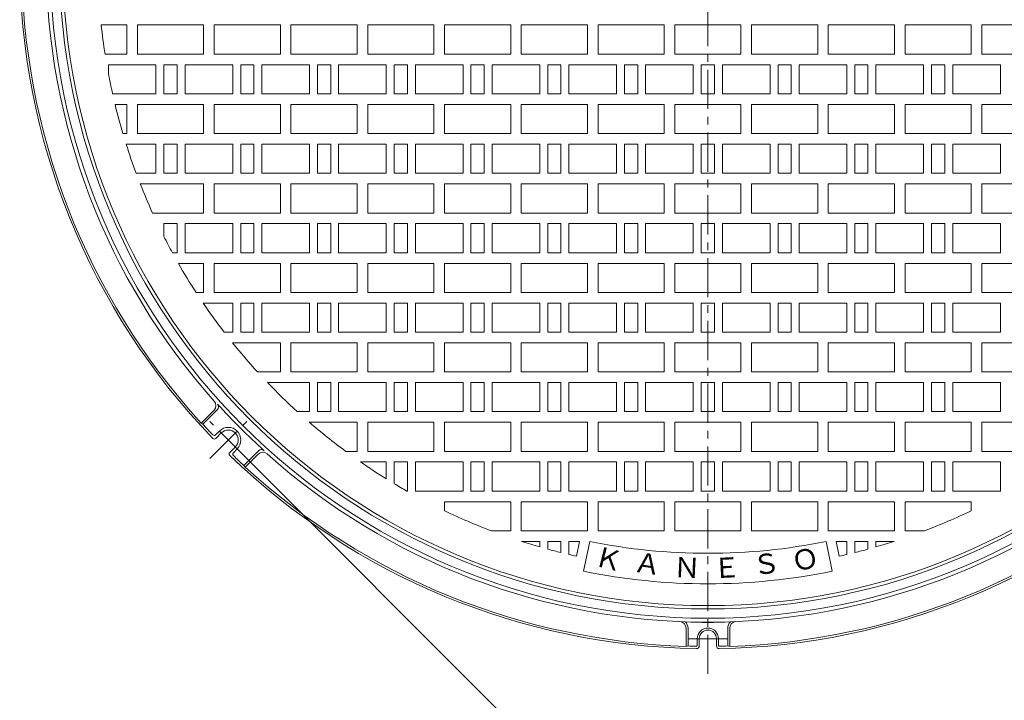
# Model space of a CAD drawing. Units: millimetres. Extents: x -1063 to 1330, y -950 to 967.
# Drawn here: x -1047 to -303, y -126 to 388 of the extents above; entities that cross this region are included whole.
import ezdxf

# ---------------------------------------------------------------- set-up
doc = ezdxf.new("R2010")
doc.units = ezdxf.units.MM
doc.header["$LTSCALE"] = 7
doc.linetypes.add('JWW_CENTER1', pattern=[6.773333, 4.233333, -0.846667, 0.846667, -0.846667])
for name, color, linetype in [('その他', 7, 'Continuous'), ('仕上', 7, 'Continuous'), ('躯体', 7, 'Continuous')]:
    doc.layers.add(name, color=color, linetype=linetype)
doc.styles.add('ＭＳ ゴシック', font='msgothic.ttc', dxfattribs={"height": 1})

msp = doc.modelspace()

# ---------------------------------------------------------------- linework, layer by layer
at = {"layer": 'その他', "color": 7, "linetype": 'Continuous', "lineweight": 9}
msp.add_line((-476.66, -342.11), (-879.41, 60.65), dxfattribs=at)
at = {"layer": '仕上', "color": 3, "linetype": 'JWW_CENTER1', "lineweight": 9}
msp.add_line((-526.92, 966.55), (-526.92, -106.89), dxfattribs=at)
at = {"layer": '仕上', "color": 3, "linetype": 'Continuous', "lineweight": 9}
for p, q in [((-965.92, 383.94), (-985.31, 383.94)), ((-965.92, 383.94), (-965.92, 361.94)), ((-957.92, 383.94), (-957.92, 361.94)), ((-907.92, 383.94), (-957.92, 383.94)), ((-907.92, 383.94), (-907.92, 361.94)), ((-899.92, 383.94), (-899.92, 361.94)), ((-849.92, 383.94), (-899.92, 383.94)), ((-849.92, 383.94), (-849.92, 361.94)), ((-841.92, 383.94), (-841.92, 361.94)), ((-791.92, 383.94), (-841.92, 383.94)), ((-791.92, 383.94), (-791.92, 361.94)), ((-783.92, 383.94), (-783.92, 361.94)), ((-733.92, 383.94), (-783.92, 383.94)), ((-733.92, 383.94), (-733.92, 361.94)), ((-725.92, 383.94), (-725.92, 361.94)), ((-675.92, 383.94), (-725.92, 383.94)), ((-675.92, 383.94), (-675.92, 361.94)), ((-667.92, 383.94), (-667.92, 361.94)), ((-617.92, 383.94), (-667.92, 383.94)), ((-617.92, 383.94), (-617.92, 361.94)), ((-609.92, 383.94), (-609.92, 361.94)), ((-559.92, 383.94), (-609.92, 383.94)), ((-559.92, 383.94), (-559.92, 361.94)), ((-551.92, 383.94), (-551.92, 361.94)), ((-526.92, 383.94), (-551.92, 383.94)), ((-526.92, 383.94), (-501.92, 383.94)), ((-501.92, 383.94), (-501.92, 361.94)), ((-493.92, 383.94), (-493.92, 361.94)), ((-493.92, 383.94), (-443.92, 383.94)), ((-443.92, 383.94), (-443.92, 361.94)), ((-435.92, 383.94), (-435.92, 361.94)), ((-435.92, 383.94), (-385.92, 383.94)), ((-385.92, 383.94), (-385.92, 361.94)), ((-377.92, 383.94), (-377.92, 361.94)), ((-377.92, 383.94), (-327.92, 383.94)), ((-327.92, 383.94), (-327.92, 361.94)), ((-319.92, 383.94), (-319.92, 361.94)), ((-319.92, 383.94), (-269.92, 383.94)), ((-982.42, 361.94), (-965.92, 361.94)), ((-957.92, 361.94), (-907.92, 361.94)), ((-899.92, 361.94), (-849.92, 361.94)), ((-841.92, 361.94), (-791.92, 361.94)), ((-783.92, 361.94), (-733.92, 361.94)), ((-725.92, 361.94), (-675.92, 361.94)), ((-667.92, 361.94), (-617.92, 361.94)), ((-609.92, 361.94), (-559.92, 361.94)), ((-551.92, 361.94), (-526.92, 361.94)), ((-501.92, 361.94), (-526.92, 361.94)), ((-443.92, 361.94), (-493.92, 361.94)), ((-385.92, 361.94), (-435.92, 361.94)), ((-327.92, 361.94), (-377.92, 361.94)), ((-269.92, 361.94), (-319.92, 361.94)), ((-943.92, 353.94), (-979.92, 353.94)), ((-979.92, 353.94), (-979.92, 347.43)), ((-943.92, 331.94), (-943.92, 353.94)), ((-937.92, 353.94), (-937.92, 331.94)), ((-927.92, 353.94), (-937.92, 353.94)), ((-927.92, 353.94), (-927.92, 331.94)), ((-921.92, 353.94), (-921.92, 331.94)), ((-885.92, 353.94), (-921.92, 353.94)), ((-885.92, 331.94), (-885.92, 353.94)), ((-879.92, 353.94), (-879.92, 331.94)), ((-869.92, 353.94), (-879.92, 353.94)), ((-869.92, 353.94), (-869.92, 331.94)), ((-863.92, 353.94), (-863.92, 331.94)), ((-827.92, 353.94), (-863.92, 353.94)), ((-827.92, 331.94), (-827.92, 353.94)), ((-821.92, 353.94), (-821.92, 331.94)), ((-811.92, 353.94), (-821.92, 353.94)), ((-811.92, 353.94), (-811.92, 331.94)), ((-805.92, 353.94), (-805.92, 331.94)), ((-769.92, 353.94), (-805.92, 353.94)), ((-769.92, 331.94), (-769.92, 353.94)), ((-763.92, 353.94), (-763.92, 331.94)), ((-753.92, 353.94), (-763.92, 353.94)), ((-753.92, 353.94), (-753.92, 331.94)), ((-747.92, 353.94), (-747.92, 331.94)), ((-711.92, 353.94), (-747.92, 353.94)), ((-711.92, 331.94), (-711.92, 353.94)), ((-705.92, 353.94), (-705.92, 331.94)), ((-695.92, 353.94), (-705.92, 353.94)), ((-695.92, 353.94), (-695.92, 331.94)), ((-689.92, 353.94), (-689.92, 331.94)), ((-653.92, 353.94), (-689.92, 353.94)), ((-653.92, 331.94), (-653.92, 353.94)), ((-647.92, 353.94), (-647.92, 331.94)), ((-637.92, 353.94), (-647.92, 353.94)), ((-637.92, 353.94), (-637.92, 331.94)), ((-631.92, 353.94), (-631.92, 331.94)), ((-595.92, 353.94), (-631.92, 353.94)), ((-595.92, 331.94), (-595.92, 353.94)), ((-589.92, 353.94), (-589.92, 331.94)), ((-579.92, 353.94), (-589.92, 353.94)), ((-579.92, 353.94), (-579.92, 331.94)), ((-573.92, 353.94), (-573.92, 331.94)), ((-537.92, 353.94), (-573.92, 353.94)), ((-537.92, 331.94), (-537.92, 353.94)), ((-531.92, 353.94), (-531.92, 331.94)), ((-526.92, 353.94), (-531.92, 353.94)), ((-526.92, 353.94), (-521.92, 353.94)), ((-521.92, 353.94), (-521.92, 331.94)), ((-515.92, 331.94), (-515.92, 353.94)), ((-515.92, 353.94), (-479.92, 353.94)), ((-479.92, 353.94), (-479.92, 331.94)), ((-473.92, 353.94), (-473.92, 331.94)), ((-473.92, 353.94), (-463.92, 353.94)), ((-463.92, 353.94), (-463.92, 331.94)), ((-457.92, 331.94), (-457.92, 353.94)), ((-457.92, 353.94), (-421.92, 353.94)), ((-421.92, 353.94), (-421.92, 331.94)), ((-415.92, 353.94), (-415.92, 331.94)), ((-415.92, 353.94), (-405.92, 353.94)), ((-405.92, 353.94), (-405.92, 331.94)), ((-399.92, 331.94), (-399.92, 353.94)), ((-399.92, 353.94), (-363.92, 353.94)), ((-363.92, 353.94), (-363.92, 331.94)), ((-357.92, 353.94), (-357.92, 331.94)), ((-357.92, 353.94), (-347.92, 353.94)), ((-347.92, 353.94), (-347.92, 331.94)), ((-341.92, 331.94), (-341.92, 353.94)), ((-341.92, 353.94), (-305.92, 353.94)), ((-305.92, 353.94), (-305.92, 331.94)), ((-976.72, 331.94), (-943.92, 331.94)), ((-937.92, 331.94), (-927.92, 331.94)), ((-921.92, 331.94), (-885.92, 331.94)), ((-879.92, 331.94), (-869.92, 331.94)), ((-863.92, 331.94), (-827.92, 331.94)), ((-821.92, 331.94), (-811.92, 331.94)), ((-805.92, 331.94), (-769.92, 331.94)), ((-763.92, 331.94), (-753.92, 331.94)), ((-747.92, 331.94), (-711.92, 331.94)), ((-705.92, 331.94), (-695.92, 331.94)), ((-689.92, 331.94), (-653.92, 331.94)), ((-647.92, 331.94), (-637.92, 331.94)), ((-631.92, 331.94), (-595.92, 331.94)), ((-589.92, 331.94), (-579.92, 331.94)), ((-573.92, 331.94), (-537.92, 331.94)), ((-531.92, 331.94), (-526.92, 331.94)), ((-521.92, 331.94), (-526.92, 331.94)), ((-479.92, 331.94), (-515.92, 331.94)), ((-463.92, 331.94), (-473.92, 331.94)), ((-421.92, 331.94), (-457.92, 331.94)), ((-405.92, 331.94), (-415.92, 331.94)), ((-363.92, 331.94), (-399.92, 331.94)), ((-347.92, 331.94), (-357.92, 331.94)), ((-305.92, 331.94), (-341.92, 331.94)), ((-965.92, 323.94), (-974.85, 323.94)), ((-965.92, 323.94), (-965.92, 301.94)), ((-957.92, 323.94), (-957.92, 301.94)), ((-907.92, 323.94), (-957.92, 323.94)), ((-907.92, 323.94), (-907.92, 301.94)), ((-899.92, 323.94), (-899.92, 301.94)), ((-849.92, 323.94), (-899.92, 323.94)), ((-849.92, 323.94), (-849.92, 301.94)), ((-841.92, 323.94), (-841.92, 301.94)), ((-791.92, 323.94), (-841.92, 323.94)), ((-791.92, 323.94), (-791.92, 301.94)), ((-783.92, 323.94), (-783.92, 301.94)), ((-733.92, 323.94), (-783.92, 323.94)), ((-733.92, 323.94), (-733.92, 301.94)), ((-725.92, 323.94), (-725.92, 301.94)), ((-675.92, 323.94), (-725.92, 323.94)), ((-675.92, 323.94), (-675.92, 301.94)), ((-667.92, 323.94), (-667.92, 301.94)), ((-617.92, 323.94), (-667.92, 323.94)), ((-617.92, 323.94), (-617.92, 301.94)), ((-609.92, 323.94), (-609.92, 301.94)), ((-559.92, 323.94), (-609.92, 323.94)), ((-559.92, 323.94), (-559.92, 301.94)), ((-551.92, 323.94), (-551.92, 301.94)), ((-526.92, 323.94), (-551.92, 323.94)), ((-526.92, 323.94), (-501.92, 323.94)), ((-501.92, 323.94), (-501.92, 301.94)), ((-493.92, 323.94), (-493.92, 301.94)), ((-493.92, 323.94), (-443.92, 323.94)), ((-443.92, 323.94), (-443.92, 301.94)), ((-435.92, 323.94), (-435.92, 301.94)), ((-435.92, 323.94), (-385.92, 323.94)), ((-385.92, 323.94), (-385.92, 301.94)), ((-377.92, 323.94), (-377.92, 301.94)), ((-377.92, 323.94), (-327.92, 323.94)), ((-327.92, 323.94), (-327.92, 301.94)), ((-319.92, 323.94), (-319.92, 301.94)), ((-319.92, 323.94), (-269.92, 323.94)), ((-968.91, 301.94), (-965.92, 301.94)), ((-957.92, 301.94), (-907.92, 301.94)), ((-899.92, 301.94), (-849.92, 301.94)), ((-841.92, 301.94), (-791.92, 301.94)), ((-783.92, 301.94), (-733.92, 301.94)), ((-725.92, 301.94), (-675.92, 301.94)), ((-667.92, 301.94), (-617.92, 301.94)), ((-609.92, 301.94), (-559.92, 301.94)), ((-551.92, 301.94), (-526.92, 301.94)), ((-501.92, 301.94), (-526.92, 301.94)), ((-443.92, 301.94), (-493.92, 301.94)), ((-385.92, 301.94), (-435.92, 301.94)), ((-327.92, 301.94), (-377.92, 301.94)), ((-269.92, 301.94), (-319.92, 301.94)), ((-943.92, 293.94), (-966.46, 293.94)), ((-943.92, 271.94), (-943.92, 293.94)), ((-937.92, 293.94), (-937.92, 271.94)), ((-927.92, 293.94), (-937.92, 293.94)), ((-927.92, 293.94), (-927.92, 271.94)), ((-921.92, 293.94), (-921.92, 271.94)), ((-885.92, 293.94), (-921.92, 293.94)), ((-885.92, 271.94), (-885.92, 293.94)), ((-879.92, 293.94), (-879.92, 271.94)), ((-869.92, 293.94), (-879.92, 293.94)), ((-869.92, 293.94), (-869.92, 271.94)), ((-863.92, 293.94), (-863.92, 271.94)), ((-827.92, 293.94), (-863.92, 293.94)), ((-827.92, 271.94), (-827.92, 293.94)), ((-821.92, 293.94), (-821.92, 271.94)), ((-811.92, 293.94), (-821.92, 293.94)), ((-811.92, 293.94), (-811.92, 271.94)), ((-805.92, 293.94), (-805.92, 271.94)), ((-769.92, 293.94), (-805.92, 293.94)), ((-769.92, 271.94), (-769.92, 293.94)), ((-763.92, 293.94), (-763.92, 271.94)), ((-753.92, 293.94), (-763.92, 293.94)), ((-753.92, 293.94), (-753.92, 271.94)), ((-747.92, 293.94), (-747.92, 271.94)), ((-711.92, 293.94), (-747.92, 293.94)), ((-711.92, 271.94), (-711.92, 293.94)), ((-705.92, 293.94), (-705.92, 271.94)), ((-695.92, 293.94), (-705.92, 293.94)), ((-695.92, 293.94), (-695.92, 271.94)), ((-689.92, 293.94), (-689.92, 271.94)), ((-653.92, 293.94), (-689.92, 293.94)), ((-653.92, 271.94), (-653.92, 293.94)), ((-647.92, 293.94), (-647.92, 271.94)), ((-637.92, 293.94), (-647.92, 293.94)), ((-637.92, 293.94), (-637.92, 271.94)), ((-631.92, 293.94), (-631.92, 271.94)), ((-595.92, 293.94), (-631.92, 293.94)), ((-595.92, 271.94), (-595.92, 293.94)), ((-589.92, 293.94), (-589.92, 271.94)), ((-579.92, 293.94), (-589.92, 293.94)), ((-579.92, 293.94), (-579.92, 271.94)), ((-573.92, 293.94), (-573.92, 271.94)), ((-537.92, 293.94), (-573.92, 293.94)), ((-537.92, 271.94), (-537.92, 293.94)), ((-531.92, 293.94), (-531.92, 271.94)), ((-526.92, 293.94), (-531.92, 293.94)), ((-526.92, 293.94), (-521.92, 293.94)), ((-521.92, 293.94), (-521.92, 271.94)), ((-515.92, 271.94), (-515.92, 293.94)), ((-515.92, 293.94), (-479.92, 293.94)), ((-479.92, 293.94), (-479.92, 271.94)), ((-473.92, 293.94), (-473.92, 271.94)), ((-473.92, 293.94), (-463.92, 293.94)), ((-463.92, 293.94), (-463.92, 271.94)), ((-457.92, 271.94), (-457.92, 293.94)), ((-457.92, 293.94), (-421.92, 293.94)), ((-421.92, 293.94), (-421.92, 271.94)), ((-415.92, 293.94), (-415.92, 271.94)), ((-415.92, 293.94), (-405.92, 293.94)), ((-405.92, 293.94), (-405.92, 271.94)), ((-399.92, 271.94), (-399.92, 293.94)), ((-399.92, 293.94), (-363.92, 293.94)), ((-363.92, 293.94), (-363.92, 271.94)), ((-357.92, 293.94), (-357.92, 271.94)), ((-357.92, 293.94), (-347.92, 293.94)), ((-347.92, 293.94), (-347.92, 271.94)), ((-341.92, 271.94), (-341.92, 293.94)), ((-341.92, 293.94), (-305.92, 293.94)), ((-305.92, 293.94), (-305.92, 271.94)), ((-958.89, 271.94), (-943.92, 271.94)), ((-937.92, 271.94), (-927.92, 271.94)), ((-921.92, 271.94), (-885.92, 271.94)), ((-879.92, 271.94), (-869.92, 271.94)), ((-863.92, 271.94), (-827.92, 271.94)), ((-821.92, 271.94), (-811.92, 271.94)), ((-805.92, 271.94), (-769.92, 271.94)), ((-763.92, 271.94), (-753.92, 271.94)), ((-747.92, 271.94), (-711.92, 271.94)), ((-705.92, 271.94), (-695.92, 271.94)), ((-689.92, 271.94), (-653.92, 271.94)), ((-647.92, 271.94), (-637.92, 271.94)), ((-631.92, 271.94), (-595.92, 271.94)), ((-589.92, 271.94), (-579.92, 271.94)), ((-573.92, 271.94), (-537.92, 271.94)), ((-531.92, 271.94), (-526.92, 271.94)), ((-521.92, 271.94), (-526.92, 271.94)), ((-479.92, 271.94), (-515.92, 271.94)), ((-463.92, 271.94), (-473.92, 271.94)), ((-421.92, 271.94), (-457.92, 271.94)), ((-405.92, 271.94), (-415.92, 271.94)), ((-363.92, 271.94), (-399.92, 271.94)), ((-347.92, 271.94), (-357.92, 271.94)), ((-305.92, 271.94), (-341.92, 271.94)), ((-907.92, 263.94), (-955.82, 263.94)), ((-907.92, 263.94), (-907.92, 241.94)), ((-899.92, 263.94), (-899.92, 241.94)), ((-849.92, 263.94), (-899.92, 263.94)), ((-849.92, 263.94), (-849.92, 241.94)), ((-841.92, 263.94), (-841.92, 241.94)), ((-791.92, 263.94), (-841.92, 263.94)), ((-791.92, 263.94), (-791.92, 241.94)), ((-783.92, 263.94), (-783.92, 241.94)), ((-733.92, 263.94), (-783.92, 263.94)), ((-733.92, 263.94), (-733.92, 241.94)), ((-725.92, 263.94), (-725.92, 241.94)), ((-675.92, 263.94), (-725.92, 263.94)), ((-675.92, 263.94), (-675.92, 241.94)), ((-667.92, 263.94), (-667.92, 241.94)), ((-617.92, 263.94), (-667.92, 263.94)), ((-617.92, 263.94), (-617.92, 241.94)), ((-609.92, 263.94), (-609.92, 241.94)), ((-559.92, 263.94), (-609.92, 263.94)), ((-559.92, 263.94), (-559.92, 241.94)), ((-551.92, 263.94), (-551.92, 241.94)), ((-526.92, 263.94), (-551.92, 263.94)), ((-526.92, 263.94), (-501.92, 263.94)), ((-501.92, 263.94), (-501.92, 241.94)), ((-493.92, 263.94), (-493.92, 241.94)), ((-493.92, 263.94), (-443.92, 263.94)), ((-443.92, 263.94), (-443.92, 241.94)), ((-435.92, 263.94), (-435.92, 241.94)), ((-435.92, 263.94), (-385.92, 263.94)), ((-385.92, 263.94), (-385.92, 241.94)), ((-377.92, 263.94), (-377.92, 241.94)), ((-377.92, 263.94), (-327.92, 263.94)), ((-327.92, 263.94), (-327.92, 241.94)), ((-319.92, 263.94), (-319.92, 241.94)), ((-319.92, 263.94), (-269.92, 263.94)), ((-946.49, 241.94), (-907.92, 241.94)), ((-899.92, 241.94), (-849.92, 241.94)), ((-841.92, 241.94), (-791.92, 241.94)), ((-783.92, 241.94), (-733.92, 241.94)), ((-725.92, 241.94), (-675.92, 241.94)), ((-667.92, 241.94), (-617.92, 241.94)), ((-609.92, 241.94), (-559.92, 241.94)), ((-551.92, 241.94), (-526.92, 241.94)), ((-501.92, 241.94), (-526.92, 241.94)), ((-443.92, 241.94), (-493.92, 241.94)), ((-385.92, 241.94), (-435.92, 241.94)), ((-327.92, 241.94), (-377.92, 241.94)), ((-269.92, 241.94), (-319.92, 241.94)), ((-927.92, 233.94), (-937.92, 233.94)), ((-937.92, 233.94), (-937.92, 224.13)), ((-927.92, 233.94), (-927.92, 211.94)), ((-921.92, 233.94), (-921.92, 211.94)), ((-885.92, 233.94), (-921.92, 233.94)), ((-885.92, 211.94), (-885.92, 233.94)), ((-879.92, 233.94), (-879.92, 211.94)), ((-869.92, 233.94), (-879.92, 233.94)), ((-869.92, 233.94), (-869.92, 211.94)), ((-863.92, 233.94), (-863.92, 211.94)), ((-827.92, 233.94), (-863.92, 233.94)), ((-827.92, 211.94), (-827.92, 233.94)), ((-821.92, 233.94), (-821.92, 211.94)), ((-811.92, 233.94), (-821.92, 233.94)), ((-811.92, 233.94), (-811.92, 211.94)), ((-805.92, 233.94), (-805.92, 211.94)), ((-769.92, 233.94), (-805.92, 233.94)), ((-769.92, 211.94), (-769.92, 233.94)), ((-763.92, 233.94), (-763.92, 211.94)), ((-753.92, 233.94), (-763.92, 233.94)), ((-753.92, 233.94), (-753.92, 211.94)), ((-747.92, 233.94), (-747.92, 211.94)), ((-711.92, 233.94), (-747.92, 233.94)), ((-711.92, 211.94), (-711.92, 233.94)), ((-705.92, 233.94), (-705.92, 211.94)), ((-695.92, 233.94), (-705.92, 233.94)), ((-695.92, 233.94), (-695.92, 211.94)), ((-689.92, 233.94), (-689.92, 211.94)), ((-653.92, 233.94), (-689.92, 233.94)), ((-653.92, 211.94), (-653.92, 233.94)), ((-647.92, 233.94), (-647.92, 211.94)), ((-637.92, 233.94), (-647.92, 233.94)), ((-637.92, 233.94), (-637.92, 211.94)), ((-631.92, 233.94), (-631.92, 211.94)), ((-595.92, 233.94), (-631.92, 233.94)), ((-595.92, 211.94), (-595.92, 233.94)), ((-589.92, 233.94), (-589.92, 211.94)), ((-579.92, 233.94), (-589.92, 233.94)), ((-579.92, 233.94), (-579.92, 211.94)), ((-573.92, 233.94), (-573.92, 211.94)), ((-537.92, 233.94), (-573.92, 233.94)), ((-537.92, 211.94), (-537.92, 233.94)), ((-531.92, 233.94), (-531.92, 211.94)), ((-526.92, 233.94), (-531.92, 233.94)), ((-526.92, 233.94), (-521.92, 233.94)), ((-521.92, 233.94), (-521.92, 211.94)), ((-515.92, 211.94), (-515.92, 233.94)), ((-515.92, 233.94), (-479.92, 233.94)), ((-479.92, 233.94), (-479.92, 211.94)), ((-473.92, 233.94), (-473.92, 211.94)), ((-473.92, 233.94), (-463.92, 233.94)), ((-463.92, 233.94), (-463.92, 211.94)), ((-457.92, 211.94), (-457.92, 233.94)), ((-457.92, 233.94), (-421.92, 233.94)), ((-421.92, 233.94), (-421.92, 211.94)), ((-415.92, 233.94), (-415.92, 211.94)), ((-415.92, 233.94), (-405.92, 233.94)), ((-405.92, 233.94), (-405.92, 211.94)), ((-399.92, 211.94), (-399.92, 233.94)), ((-399.92, 233.94), (-363.92, 233.94)), ((-363.92, 233.94), (-363.92, 211.94)), ((-357.92, 233.94), (-357.92, 211.94)), ((-357.92, 233.94), (-347.92, 233.94)), ((-347.92, 233.94), (-347.92, 211.94)), ((-341.92, 211.94), (-341.92, 233.94)), ((-341.92, 233.94), (-305.92, 233.94)), ((-305.92, 233.94), (-305.92, 211.94)), ((-931.49, 211.94), (-927.92, 211.94)), ((-921.92, 211.94), (-885.92, 211.94)), ((-879.92, 211.94), (-869.92, 211.94)), ((-863.92, 211.94), (-827.92, 211.94)), ((-821.92, 211.94), (-811.92, 211.94)), ((-805.92, 211.94), (-769.92, 211.94)), ((-763.92, 211.94), (-753.92, 211.94)), ((-747.92, 211.94), (-711.92, 211.94)), ((-705.92, 211.94), (-695.92, 211.94)), ((-689.92, 211.94), (-653.92, 211.94)), ((-647.92, 211.94), (-637.92, 211.94)), ((-631.92, 211.94), (-595.92, 211.94)), ((-589.92, 211.94), (-579.92, 211.94)), ((-573.92, 211.94), (-537.92, 211.94)), ((-531.92, 211.94), (-526.92, 211.94)), ((-521.92, 211.94), (-526.92, 211.94)), ((-479.92, 211.94), (-515.92, 211.94)), ((-463.92, 211.94), (-473.92, 211.94)), ((-421.92, 211.94), (-457.92, 211.94)), ((-405.92, 211.94), (-415.92, 211.94)), ((-363.92, 211.94), (-399.92, 211.94)), ((-347.92, 211.94), (-357.92, 211.94)), ((-305.92, 211.94), (-341.92, 211.94)), ((-907.92, 203.94), (-927.02, 203.94)), ((-907.92, 203.94), (-907.92, 181.94)), ((-899.92, 203.94), (-899.92, 181.94)), ((-849.92, 203.94), (-899.92, 203.94)), ((-849.92, 203.94), (-849.92, 181.94)), ((-841.92, 203.94), (-841.92, 181.94)), ((-791.92, 203.94), (-841.92, 203.94)), ((-791.92, 203.94), (-791.92, 181.94)), ((-783.92, 203.94), (-783.92, 181.94)), ((-733.92, 203.94), (-783.92, 203.94)), ((-733.92, 203.94), (-733.92, 181.94)), ((-725.92, 203.94), (-725.92, 181.94)), ((-675.92, 203.94), (-725.92, 203.94)), ((-675.92, 203.94), (-675.92, 181.94)), ((-667.92, 203.94), (-667.92, 181.94)), ((-617.92, 203.94), (-667.92, 203.94)), ((-617.92, 203.94), (-617.92, 181.94)), ((-609.92, 203.94), (-609.92, 181.94)), ((-559.92, 203.94), (-609.92, 203.94)), ((-559.92, 203.94), (-559.92, 181.94)), ((-551.92, 203.94), (-551.92, 181.94)), ((-526.92, 203.94), (-551.92, 203.94)), ((-526.92, 203.94), (-501.92, 203.94)), ((-501.92, 203.94), (-501.92, 181.94)), ((-493.92, 203.94), (-493.92, 181.94)), ((-493.92, 203.94), (-443.92, 203.94)), ((-443.92, 203.94), (-443.92, 181.94)), ((-435.92, 203.94), (-435.92, 181.94)), ((-435.92, 203.94), (-385.92, 203.94)), ((-385.92, 203.94), (-385.92, 181.94)), ((-377.92, 203.94), (-377.92, 181.94)), ((-377.92, 203.94), (-327.92, 203.94)), ((-327.92, 203.94), (-327.92, 181.94)), ((-319.92, 203.94), (-319.92, 181.94)), ((-319.92, 203.94), (-269.92, 203.94)), ((-913.6, 181.94), (-907.92, 181.94)), ((-899.92, 181.94), (-849.92, 181.94)), ((-841.92, 181.94), (-791.92, 181.94)), ((-783.92, 181.94), (-733.92, 181.94)), ((-725.92, 181.94), (-675.92, 181.94)), ((-667.92, 181.94), (-617.92, 181.94)), ((-609.92, 181.94), (-559.92, 181.94)), ((-551.92, 181.94), (-526.92, 181.94)), ((-501.92, 181.94), (-526.92, 181.94)), ((-443.92, 181.94), (-493.92, 181.94)), ((-385.92, 181.94), (-435.92, 181.94)), ((-327.92, 181.94), (-377.92, 181.94)), ((-269.92, 181.94), (-319.92, 181.94)), ((-885.92, 173.94), (-908.28, 173.94)), ((-885.92, 151.94), (-885.92, 173.94)), ((-879.92, 173.94), (-879.92, 151.94)), ((-869.92, 173.94), (-879.92, 173.94)), ((-869.92, 173.94), (-869.92, 151.94)), ((-863.92, 173.94), (-863.92, 151.94)), ((-827.92, 173.94), (-863.92, 173.94)), ((-827.92, 151.94), (-827.92, 173.94)), ((-821.92, 173.94), (-821.92, 151.94)), ((-811.92, 173.94), (-821.92, 173.94)), ((-811.92, 173.94), (-811.92, 151.94)), ((-805.92, 173.94), (-805.92, 151.94)), ((-769.92, 173.94), (-805.92, 173.94)), ((-769.92, 151.94), (-769.92, 173.94)), ((-763.92, 173.94), (-763.92, 151.94)), ((-753.92, 173.94), (-763.92, 173.94)), ((-753.92, 173.94), (-753.92, 151.94)), ((-747.92, 173.94), (-747.92, 151.94)), ((-711.92, 173.94), (-747.92, 173.94)), ((-711.92, 151.94), (-711.92, 173.94)), ((-705.92, 173.94), (-705.92, 151.94)), ((-695.92, 173.94), (-705.92, 173.94)), ((-695.92, 173.94), (-695.92, 151.94)), ((-689.92, 173.94), (-689.92, 151.94)), ((-653.92, 173.94), (-689.92, 173.94)), ((-653.92, 151.94), (-653.92, 173.94)), ((-647.92, 173.94), (-647.92, 151.94)), ((-637.92, 173.94), (-647.92, 173.94)), ((-637.92, 173.94), (-637.92, 151.94)), ((-631.92, 173.94), (-631.92, 151.94)), ((-595.92, 173.94), (-631.92, 173.94)), ((-595.92, 151.94), (-595.92, 173.94)), ((-589.92, 173.94), (-589.92, 151.94)), ((-579.92, 173.94), (-589.92, 173.94)), ((-579.92, 173.94), (-579.92, 151.94)), ((-573.92, 173.94), (-573.92, 151.94)), ((-537.92, 173.94), (-573.92, 173.94)), ((-537.92, 151.94), (-537.92, 173.94)), ((-531.92, 173.94), (-531.92, 151.94)), ((-526.92, 173.94), (-531.92, 173.94)), ((-526.92, 173.94), (-521.92, 173.94)), ((-521.92, 173.94), (-521.92, 151.94)), ((-515.92, 151.94), (-515.92, 173.94)), ((-515.92, 173.94), (-479.92, 173.94)), ((-479.92, 173.94), (-479.92, 151.94)), ((-473.92, 173.94), (-473.92, 151.94)), ((-473.92, 173.94), (-463.92, 173.94)), ((-463.92, 173.94), (-463.92, 151.94)), ((-457.92, 151.94), (-457.92, 173.94)), ((-457.92, 173.94), (-421.92, 173.94)), ((-421.92, 173.94), (-421.92, 151.94)), ((-415.92, 173.94), (-415.92, 151.94)), ((-415.92, 173.94), (-405.92, 173.94)), ((-405.92, 173.94), (-405.92, 151.94)), ((-399.92, 151.94), (-399.92, 173.94)), ((-399.92, 173.94), (-363.92, 173.94)), ((-363.92, 173.94), (-363.92, 151.94)), ((-357.92, 173.94), (-357.92, 151.94)), ((-357.92, 173.94), (-347.92, 173.94)), ((-347.92, 173.94), (-347.92, 151.94)), ((-341.92, 151.94), (-341.92, 173.94)), ((-341.92, 173.94), (-305.92, 173.94)), ((-305.92, 173.94), (-305.92, 151.94)), ((-892.38, 151.94), (-885.92, 151.94)), ((-879.92, 151.94), (-869.92, 151.94)), ((-863.92, 151.94), (-827.92, 151.94)), ((-821.92, 151.94), (-811.92, 151.94)), ((-805.92, 151.94), (-769.92, 151.94)), ((-763.92, 151.94), (-753.92, 151.94)), ((-747.92, 151.94), (-711.92, 151.94)), ((-705.92, 151.94), (-695.92, 151.94)), ((-689.92, 151.94), (-653.92, 151.94)), ((-647.92, 151.94), (-637.92, 151.94)), ((-631.92, 151.94), (-595.92, 151.94)), ((-589.92, 151.94), (-579.92, 151.94)), ((-573.92, 151.94), (-537.92, 151.94)), ((-531.92, 151.94), (-526.92, 151.94)), ((-521.92, 151.94), (-526.92, 151.94)), ((-479.92, 151.94), (-515.92, 151.94)), ((-463.92, 151.94), (-473.92, 151.94)), ((-421.92, 151.94), (-457.92, 151.94)), ((-405.92, 151.94), (-415.92, 151.94)), ((-363.92, 151.94), (-399.92, 151.94)), ((-347.92, 151.94), (-357.92, 151.94)), ((-305.92, 151.94), (-341.92, 151.94)), ((-849.92, 143.94), (-886.08, 143.94)), ((-849.92, 143.94), (-849.92, 121.94)), ((-841.92, 143.94), (-841.92, 121.94)), ((-791.92, 143.94), (-841.92, 143.94)), ((-791.92, 143.94), (-791.92, 121.94)), ((-783.92, 143.94), (-783.92, 121.94)), ((-733.92, 143.94), (-783.92, 143.94)), ((-733.92, 143.94), (-733.92, 121.94)), ((-725.92, 143.94), (-725.92, 121.94)), ((-675.92, 143.94), (-725.92, 143.94)), ((-675.92, 143.94), (-675.92, 121.94)), ((-667.92, 143.94), (-667.92, 121.94)), ((-617.92, 143.94), (-667.92, 143.94)), ((-617.92, 143.94), (-617.92, 121.94)), ((-609.92, 143.94), (-609.92, 121.94)), ((-559.92, 143.94), (-609.92, 143.94)), ((-559.92, 143.94), (-559.92, 121.94)), ((-551.92, 143.94), (-551.92, 121.94)), ((-526.92, 143.94), (-551.92, 143.94)), ((-526.92, 143.94), (-501.92, 143.94)), ((-501.92, 143.94), (-501.92, 121.94)), ((-493.92, 143.94), (-493.92, 121.94)), ((-493.92, 143.94), (-443.92, 143.94)), ((-443.92, 143.94), (-443.92, 121.94)), ((-435.92, 143.94), (-435.92, 121.94)), ((-435.92, 143.94), (-385.92, 143.94)), ((-385.92, 143.94), (-385.92, 121.94)), ((-377.92, 143.94), (-377.92, 121.94)), ((-377.92, 143.94), (-327.92, 143.94)), ((-327.92, 143.94), (-327.92, 121.94)), ((-319.92, 143.94), (-319.92, 121.94)), ((-319.92, 143.94), (-269.92, 143.94)), ((-867.21, 121.94), (-849.92, 121.94)), ((-841.92, 121.94), (-791.92, 121.94)), ((-783.92, 121.94), (-733.92, 121.94)), ((-725.92, 121.94), (-675.92, 121.94)), ((-667.92, 121.94), (-617.92, 121.94)), ((-609.92, 121.94), (-559.92, 121.94)), ((-551.92, 121.94), (-526.92, 121.94)), ((-501.92, 121.94), (-526.92, 121.94)), ((-443.92, 121.94), (-493.92, 121.94)), ((-385.92, 121.94), (-435.92, 121.94)), ((-327.92, 121.94), (-377.92, 121.94)), ((-269.92, 121.94), (-319.92, 121.94)), ((-827.92, 113.94), (-859.72, 113.94)), ((-827.92, 91.94), (-827.92, 113.94)), ((-821.92, 113.94), (-821.92, 91.94)), ((-811.92, 113.94), (-821.92, 113.94)), ((-811.92, 113.94), (-811.92, 91.94)), ((-805.92, 113.94), (-805.92, 91.94)), ((-769.92, 113.94), (-805.92, 113.94)), ((-769.92, 91.94), (-769.92, 113.94)), ((-763.92, 113.94), (-763.92, 91.94)), ((-753.92, 113.94), (-763.92, 113.94)), ((-753.92, 113.94), (-753.92, 91.94)), ((-747.92, 113.94), (-747.92, 91.94)), ((-711.92, 113.94), (-747.92, 113.94)), ((-711.92, 91.94), (-711.92, 113.94)), ((-705.92, 113.94), (-705.92, 91.94)), ((-695.92, 113.94), (-705.92, 113.94)), ((-695.92, 113.94), (-695.92, 91.94)), ((-689.92, 113.94), (-689.92, 91.94)), ((-653.92, 113.94), (-689.92, 113.94)), ((-653.92, 91.94), (-653.92, 113.94)), ((-647.92, 113.94), (-647.92, 91.94)), ((-637.92, 113.94), (-647.92, 113.94)), ((-637.92, 113.94), (-637.92, 91.94)), ((-631.92, 113.94), (-631.92, 91.94)), ((-595.92, 113.94), (-631.92, 113.94)), ((-595.92, 91.94), (-595.92, 113.94)), ((-589.92, 113.94), (-589.92, 91.94)), ((-579.92, 113.94), (-589.92, 113.94)), ((-579.92, 113.94), (-579.92, 91.94)), ((-573.92, 113.94), (-573.92, 91.94)), ((-537.92, 113.94), (-573.92, 113.94)), ((-537.92, 91.94), (-537.92, 113.94)), ((-531.92, 113.94), (-531.92, 91.94)), ((-526.92, 113.94), (-531.92, 113.94)), ((-526.92, 113.94), (-521.92, 113.94)), ((-521.92, 113.94), (-521.92, 91.94)), ((-515.92, 91.94), (-515.92, 113.94)), ((-515.92, 113.94), (-479.92, 113.94)), ((-479.92, 113.94), (-479.92, 91.94)), ((-473.92, 113.94), (-473.92, 91.94)), ((-473.92, 113.94), (-463.92, 113.94)), ((-463.92, 113.94), (-463.92, 91.94)), ((-457.92, 91.94), (-457.92, 113.94)), ((-457.92, 113.94), (-421.92, 113.94)), ((-421.92, 113.94), (-421.92, 91.94)), ((-415.92, 113.94), (-415.92, 91.94)), ((-415.92, 113.94), (-405.92, 113.94)), ((-405.92, 113.94), (-405.92, 91.94)), ((-399.92, 91.94), (-399.92, 113.94)), ((-399.92, 113.94), (-363.92, 113.94)), ((-363.92, 113.94), (-363.92, 91.94)), ((-357.92, 113.94), (-357.92, 91.94)), ((-357.92, 113.94), (-347.92, 113.94)), ((-347.92, 113.94), (-347.92, 91.94)), ((-341.92, 91.94), (-341.92, 113.94)), ((-341.92, 113.94), (-305.92, 113.94)), ((-305.92, 113.94), (-305.92, 91.94)), ((-837.14, 91.94), (-827.92, 91.94)), ((-821.92, 91.94), (-811.92, 91.94)), ((-805.92, 91.94), (-769.92, 91.94)), ((-763.92, 91.94), (-753.92, 91.94)), ((-747.92, 91.94), (-711.92, 91.94)), ((-705.92, 91.94), (-695.92, 91.94)), ((-689.92, 91.94), (-653.92, 91.94)), ((-647.92, 91.94), (-637.92, 91.94)), ((-631.92, 91.94), (-595.92, 91.94)), ((-589.92, 91.94), (-579.92, 91.94)), ((-573.92, 91.94), (-537.92, 91.94)), ((-531.92, 91.94), (-526.92, 91.94)), ((-521.92, 91.94), (-526.92, 91.94)), ((-479.92, 91.94), (-515.92, 91.94)), ((-463.92, 91.94), (-473.92, 91.94)), ((-421.92, 91.94), (-457.92, 91.94)), ((-405.92, 91.94), (-415.92, 91.94)), ((-363.92, 91.94), (-399.92, 91.94)), ((-347.92, 91.94), (-357.92, 91.94)), ((-305.92, 91.94), (-341.92, 91.94)), ((-791.92, 83.94), (-828.11, 83.94)), ((-791.92, 83.94), (-791.92, 61.94)), ((-783.92, 83.94), (-783.92, 61.94)), ((-733.92, 83.94), (-783.92, 83.94)), ((-733.92, 83.94), (-733.92, 61.94)), ((-725.92, 83.94), (-725.92, 61.94)), ((-675.92, 83.94), (-725.92, 83.94)), ((-675.92, 83.94), (-675.92, 61.94)), ((-667.92, 83.94), (-667.92, 61.94)), ((-617.92, 83.94), (-667.92, 83.94)), ((-617.92, 83.94), (-617.92, 61.94)), ((-609.92, 83.94), (-609.92, 61.94)), ((-559.92, 83.94), (-609.92, 83.94)), ((-559.92, 83.94), (-559.92, 61.94)), ((-551.92, 83.94), (-551.92, 61.94)), ((-526.92, 83.94), (-551.92, 83.94)), ((-526.92, 83.94), (-501.92, 83.94)), ((-501.92, 83.94), (-501.92, 61.94)), ((-493.92, 83.94), (-493.92, 61.94)), ((-493.92, 83.94), (-443.92, 83.94)), ((-443.92, 83.94), (-443.92, 61.94)), ((-435.92, 83.94), (-435.92, 61.94)), ((-435.92, 83.94), (-385.92, 83.94)), ((-385.92, 83.94), (-385.92, 61.94)), ((-377.92, 83.94), (-377.92, 61.94)), ((-377.92, 83.94), (-327.92, 83.94)), ((-327.92, 83.94), (-327.92, 61.94)), ((-319.92, 83.94), (-319.92, 61.94)), ((-319.92, 83.94), (-269.92, 83.94)), ((-800.56, 61.94), (-791.92, 61.94)), ((-783.92, 61.94), (-733.92, 61.94)), ((-725.92, 61.94), (-675.92, 61.94)), ((-667.92, 61.94), (-617.92, 61.94)), ((-609.92, 61.94), (-559.92, 61.94)), ((-551.92, 61.94), (-526.92, 61.94)), ((-501.92, 61.94), (-526.92, 61.94)), ((-443.92, 61.94), (-493.92, 61.94)), ((-385.92, 61.94), (-435.92, 61.94)), ((-327.92, 61.94), (-377.92, 61.94)), ((-269.92, 61.94), (-319.92, 61.94)), ((-769.92, 53.94), (-789.37, 53.94)), ((-769.92, 41.18), (-769.92, 53.94)), ((-753.92, 53.94), (-763.92, 53.94)), ((-763.92, 53.94), (-763.92, 37.52)), ((-753.92, 53.94), (-753.92, 31.94)), ((-711.92, 53.94), (-747.92, 53.94)), ((-747.92, 53.94), (-747.92, 31.94)), ((-711.92, 31.94), (-711.92, 53.94)), ((-705.92, 53.94), (-705.92, 31.94)), ((-695.92, 53.94), (-705.92, 53.94)), ((-695.92, 53.94), (-695.92, 31.94)), ((-689.92, 53.94), (-689.92, 31.94)), ((-653.92, 53.94), (-689.92, 53.94)), ((-653.92, 31.94), (-653.92, 53.94)), ((-647.92, 53.94), (-647.92, 31.94)), ((-637.92, 53.94), (-647.92, 53.94)), ((-637.92, 53.94), (-637.92, 31.94)), ((-631.92, 53.94), (-631.92, 31.94)), ((-595.92, 53.94), (-631.92, 53.94)), ((-595.92, 31.94), (-595.92, 53.94)), ((-589.92, 53.94), (-589.92, 31.94)), ((-579.92, 53.94), (-589.92, 53.94)), ((-579.92, 53.94), (-579.92, 31.94)), ((-573.92, 53.94), (-573.92, 31.94)), ((-537.92, 53.94), (-573.92, 53.94)), ((-537.92, 31.94), (-537.92, 53.94)), ((-531.92, 53.94), (-531.92, 31.94)), ((-526.92, 53.94), (-531.92, 53.94)), ((-526.92, 53.94), (-521.92, 53.94)), ((-521.92, 53.94), (-521.92, 31.94)), ((-515.92, 31.94), (-515.92, 53.94)), ((-515.92, 53.94), (-479.92, 53.94)), ((-479.92, 53.94), (-479.92, 31.94)), ((-473.92, 53.94), (-473.92, 31.94)), ((-473.92, 53.94), (-463.92, 53.94)), ((-463.92, 53.94), (-463.92, 31.94)), ((-457.92, 31.94), (-457.92, 53.94)), ((-457.92, 53.94), (-421.92, 53.94)), ((-421.92, 53.94), (-421.92, 31.94)), ((-415.92, 53.94), (-415.92, 31.94)), ((-415.92, 53.94), (-405.92, 53.94)), ((-405.92, 53.94), (-405.92, 31.94)), ((-399.92, 31.94), (-399.92, 53.94)), ((-399.92, 53.94), (-363.92, 53.94)), ((-363.92, 53.94), (-363.92, 31.94)), ((-357.92, 53.94), (-357.92, 31.94)), ((-357.92, 53.94), (-347.92, 53.94)), ((-347.92, 53.94), (-347.92, 31.94)), ((-341.92, 31.94), (-341.92, 53.94)), ((-341.92, 53.94), (-305.92, 53.94)), ((-305.92, 53.94), (-305.92, 31.94)), ((-754.34, 31.94), (-753.92, 31.94)), ((-747.92, 31.94), (-711.92, 31.94)), ((-705.92, 31.94), (-695.92, 31.94)), ((-689.92, 31.94), (-653.92, 31.94)), ((-647.92, 31.94), (-637.92, 31.94)), ((-631.92, 31.94), (-595.92, 31.94)), ((-589.92, 31.94), (-579.92, 31.94)), ((-573.92, 31.94), (-537.92, 31.94)), ((-531.92, 31.94), (-526.92, 31.94)), ((-521.92, 31.94), (-526.92, 31.94)), ((-479.92, 31.94), (-515.92, 31.94)), ((-463.92, 31.94), (-473.92, 31.94)), ((-421.92, 31.94), (-457.92, 31.94)), ((-405.92, 31.94), (-415.92, 31.94)), ((-363.92, 31.94), (-399.92, 31.94)), ((-347.92, 31.94), (-357.92, 31.94)), ((-305.92, 31.94), (-341.92, 31.94)), ((-675.92, 23.94), (-725.92, 23.94)), ((-725.92, 23.94), (-725.92, 17.1)), ((-675.92, 23.94), (-675.92, 1.94)), ((-617.92, 23.94), (-667.92, 23.94)), ((-667.92, 23.94), (-667.92, 1.94)), ((-617.92, 23.94), (-617.92, 1.94)), ((-609.92, 23.94), (-609.92, 1.94)), ((-559.92, 23.94), (-609.92, 23.94)), ((-559.92, 23.94), (-559.92, 1.94)), ((-551.92, 23.94), (-551.92, 1.94)), ((-526.92, 23.94), (-551.92, 23.94)), ((-526.92, 23.94), (-501.92, 23.94)), ((-501.92, 23.94), (-501.92, 1.94)), ((-493.92, 23.94), (-493.92, 1.94)), ((-493.92, 23.94), (-443.92, 23.94)), ((-443.92, 23.94), (-443.92, 1.94)), ((-435.92, 23.94), (-385.92, 23.94)), ((-435.92, 23.94), (-435.92, 1.94)), ((-385.92, 23.94), (-385.92, 1.94)), ((-377.92, 23.94), (-377.92, 1.94)), ((-377.92, 23.94), (-327.92, 23.94)), ((-327.92, 23.94), (-327.92, 17.1)), ((-690.5, 1.94), (-675.92, 1.94)), ((-667.92, 1.94), (-617.92, 1.94)), ((-609.92, 1.94), (-559.92, 1.94)), ((-551.92, 1.94), (-526.92, 1.94)), ((-501.92, 1.94), (-526.92, 1.94)), ((-443.92, 1.94), (-493.92, 1.94)), ((-385.92, 1.94), (-435.92, 1.94)), ((-363.33, 1.94), (-377.92, 1.94)), ((-667.63, -6.06), (-653.92, -6.06)), ((-653.92, -10.22), (-653.92, -6.06)), ((-637.92, -6.06), (-647.92, -6.06)), ((-647.92, -6.06), (-647.92, -11.9)), ((-637.92, -6.06), (-637.92, -14.5)), ((-631.92, -6.06), (-631.92, -15.94)), ((-623.89, -6.06), (-631.92, -6.06)), ((-623.89, -6.06), (-626.16, -17.25)), ((-616.23, -6.07), (-620.82, -28.61)), ((-437.6, -6.07), (-433.01, -28.61)), ((-429.95, -6.06), (-427.67, -17.25)), ((-429.95, -6.06), (-421.92, -6.06)), ((-421.92, -6.06), (-421.92, -15.94)), ((-415.92, -6.06), (-405.92, -6.06)), ((-415.92, -6.06), (-415.92, -14.5)), ((-405.92, -6.06), (-405.92, -11.9)), ((-386.2, -6.06), (-399.92, -6.06)), ((-399.92, -10.22), (-399.92, -6.06))]:
    msp.add_line(p, q, dxfattribs=at)
for radius, start, end in [(487.5, 180, 270), (487.5, 270, 0), (461, 186.10155, 188.85956), (461, 190.68991, 192.65553), (461, 193.67668, 196.50894), (461, 197.54884, 200.44089), (461, 201.50575, 204.47632), (461, 206.93269, 208.64575), (461, 209.78499, 212.98839), (461, 214.18193, 217.55659), (461, 218.82167, 222.42473), (461, 223.78661, 227.7056), (461, 229.20486, 233.58833), (461, 235.29823, 238.1893), (461, 239.06273, 240.44106), (461, 244.42642, 249.216), (461, 290.784, 295.57358), (461, 252.22787, 254.0089), (448, 258.5, 270), (448, 270, 281.5), (461, 285.9911, 287.77213), (461, 254.78321, 256.06736), (461, 283.93264, 285.21679), (461, 256.83442, 257.56781), (461, 282.43219, 283.16558), (471, 258.5, 270), (471, 270, 281.5)]:
    msp.add_arc((-526.92, 432.94), radius, start, end, dxfattribs=at)
at = {"layer": '躯体', "color": 2, "linetype": 'Continuous', "lineweight": 9}
for p, q in [((-900.05, 93.04), (-909.79, 83.3)), ((-897.5, 93.47), (-908.57, 82.4)), ((-909.79, 83.3), (-908.57, 82.4)), ((-896.03, 77.26), (-898.91, 74.38)), ((-894.61, 75.85), (-898.8, 71.66)), ((-884.01, 65.24), (-888.19, 61.06)), ((-882.59, 63.83), (-885.48, 60.94)), ((-866.38, 62.36), (-877.45, 51.29)), ((-866.82, 59.8), (-876.56, 50.06)), ((-876.56, 50.06), (-877.45, 51.29)), ((-543.42, -85.3), (-543.42, -71.6)), ((-541.92, -85.02), (-541.92, -71.57)), ((-511.92, -85.02), (-511.92, -71.57)), ((-510.42, -85.3), (-510.42, -71.6)), ((-534.92, -84.18), (-534.92, -79.53)), ((-533.42, -84.98), (-533.42, -79.56)), ((-520.42, -84.98), (-520.42, -79.56)), ((-518.92, -84.18), (-518.92, -79.53)), ((-543.42, -85.3), (-541.92, -85.02)), ((-511.92, -85.02), (-510.42, -85.3))]:
    msp.add_line(p, q, dxfattribs=at)
at = {"layer": '躯体', "color": 2, "linetype": 'JWW_CENTER1', "lineweight": 9}
for p, q in [((-903.26, 56.59), (-875.36, 84.5)), ((-875.36, 56.59), (-903.26, 84.5)), ((-541.92, -79.56), (-511.92, -79.56))]:
    msp.add_line(p, q, dxfattribs=at)
at = {"layer": '躯体', "color": 2, "linetype": 'Continuous', "lineweight": 9}
for centre, radius, start, end in [((-526.92, 432.94), 520, 180.00003, 224.00543), ((-526.92, 432.94), 518.5, 180, 222.4023), ((-526.92, 432.94), 500, 180, 221.76477), ((-526.92, 432.94), 497, 180, 0), ((-526.92, 432.94), 490, 180, 0), ((-903.59, 96.57), 5, 314.99919, 41.76523), ((-899.62, 95.59), 3, 315, 42.14969), ((-526.92, 432.94), 499.7, 222.14943, 227.85057), ((-526.92, 432.94), 518.2, 222.5668, 223.78014), ((-889.31, 70.55), 9.5, 315.00021, 134.99979), ((-889.31, 70.55), 7.5, 315.00027, 135), ((-899.97, 75.44), 1.5, 223.78078, 315), ((-899.86, 72.72), 1.5, 224.00566, 314.99866), ((-887.13, 59.99), 1.5, 135.00134, 225.9957), ((-884.42, 59.88), 1.5, 135, 226.21922), ((-863.28, 56.27), 5, 48.23515, 135.0004), ((-864.26, 60.24), 3, 47.85094, 135), ((-526.92, 432.94), 500, 228.23526, 270), ((-526.92, 432.94), 500, 270, 311.76474), ((-526.92, 432.94), 520, 225.99457, 269.05911), ((-526.92, 432.94), 518.2, 226.21988, 227.43321), ((-526.92, 432.94), 520, 270.94088, 314.00543), ((-526.92, 432.94), 518.5, 227.59772, 268.17638), ((-526.92, 432.94), 518.5, 271.82361, 312.40228), ((-548.42, -71.6), 5, 0, 87.13072), ((-548.42, -71.57), 6.5, 0, 46.34116), ((-526.92, 357.39), 424.6, 267.70367, 272.29623), ((-505.42, -71.57), 6.5, 133.6628, 180), ((-505.42, -71.6), 5, 92.86928, 180), ((-526.92, -79.53), 8, 0, 180), ((-526.92, -79.53), 6.5, 0, 180), ((-526.92, 355.47), 440.75, 268.04968, 268.8273), ((-535.92, -84.18), 1, 268.8273, 0), ((-535.42, -84.98), 2, 268.89313, 0), ((-518.42, -84.98), 2, 180, 271.10439), ((-517.92, -84.18), 1, 180, 271.1727), ((-526.92, 355.47), 440.75, 271.1727, 271.95032)]:
    msp.add_arc(centre, radius, start, end, dxfattribs=at)

# ---------------------------------------------------------------- texts
at = {"layer": '仕上', "color": 7, "linetype": 'Continuous', "lineweight": 9, "style": 'ＭＳ ゴシック'}
for s, rotation, p in [('Ｋ', 345.83337, (-613.8, -24)), ('Ｓ', 8.50006, (-491.98, -32.01)), ('Ｏ', 14.16663, (-461.63, -29.46)), ('Ａ', 351.49994, (-583.89, -28.72)), ('Ｎ', 357.16676, (-553.41, -32.85)), ('Ｅ', 2.83324, (-522.68, -33.95))]:
    msp.add_text(s, height=15.24, rotation=rotation, dxfattribs=at).set_placement(p)

doc.saveas('drawing.dxf')
